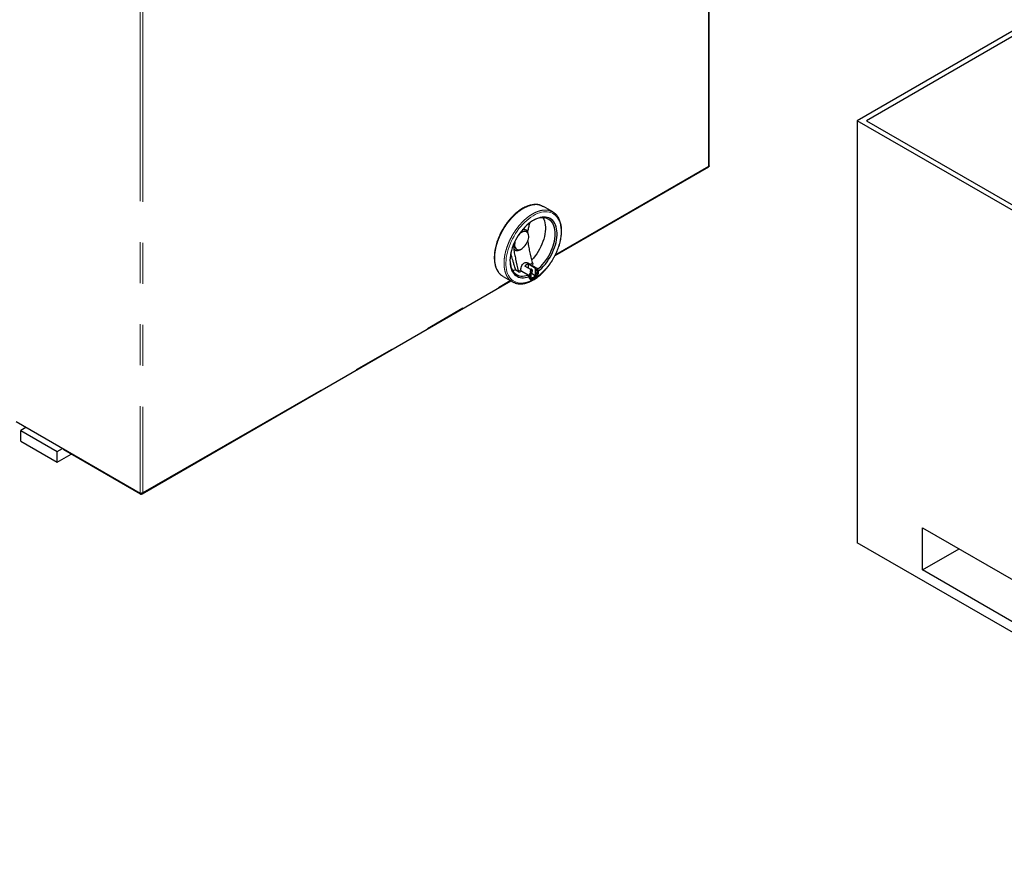
# Paper-space layout 'Blatt2' of a CAD drawing. Units: millimetres. Extents: x 11 to 419, y 1 to 296.
# Drawn here: x 293 to 323, y 125 to 151 of the extents above; entities that cross this region are included whole.
import ezdxf

# ---------------------------------------------------------------- set-up
doc = ezdxf.new("R2010")
doc.units = ezdxf.units.MM
doc.linetypes.add('PHANTOM', pattern=[12.7, 6.35, -1.27, 1.27, -1.27, 1.27, -1.27])

psp = doc.layouts.new('Blatt2')

# ---------------------------------------------------------------- linework, layer by layer
at = {"color": 8, "linetype": 'PHANTOM', "lineweight": 18}
for p, q in [((314.141769, 146.32351), (314.141769, 161.674478)), ((296.556023, 151.59429), (296.556023, 136.197597)), ((296.640876, 151.571427), (296.640876, 136.22046)), ((309.407129, 143.590261), (314.141769, 146.32351)), ((308.626087, 143.28156), (308.691403, 143.339721)), ((308.251583, 143.085818), (308.335922, 143.108093)), ((296.640876, 136.22046), (308.00634, 142.781603))]:
    psp.add_line(p, q, dxfattribs=at)
at = {"color": 7, "linetype": 'Continuous', "lineweight": 25}
for p, q in [((314.159342, 146.336571), (314.159342, 161.710401)), ((330.055499, 154.263237), (318.741791, 147.731972)), ((330.055499, 154.099956), (319.024633, 147.731972)), ((335.712353, 137.935075), (318.741791, 147.731972)), ((318.741791, 147.731972), (318.741791, 134.667319)), ((319.024633, 147.731972), (335.712353, 138.098357)), ((309.392941, 143.561775), (314.145251, 146.305225)), ((309.321996, 144.908764), (309.03187, 145.07625)), ((308.552231, 144.294808), (308.552231, 144.306196)), ((308.558626, 144.238913), (308.552231, 144.294808)), ((308.112411, 143.7787), (308.112411, 143.767313)), ((308.638054, 143.122149), (308.453095, 143.228923)), ((308.832394, 143.162462), (308.550511, 143.325189)), ((308.573303, 143.298318), (308.758262, 143.191543)), ((308.573303, 143.159528), (308.573303, 143.298318)), ((308.758262, 143.191543), (308.83003, 143.163763)), ((307.781971, 142.911128), (308.072097, 142.743642)), ((308.278483, 143.046479), (308.172943, 143.107406)), ((308.55722, 142.953397), (308.358566, 143.068077)), ((308.584102, 142.903272), (308.55722, 142.953397)), ((308.645228, 143.132068), (308.63305, 143.125037)), ((308.634774, 143.051045), (308.638054, 143.122149)), ((308.64891, 143.019018), (308.634774, 143.051045)), ((308.655327, 142.863433), (308.655327, 142.995604)), ((308.775535, 142.932828), (308.657616, 143.000901)), ((308.678058, 143.055107), (308.672073, 143.028719)), ((308.676627, 143.05782), (308.685225, 143.062784)), ((308.798266, 143.124501), (308.775535, 143.137623)), ((308.775535, 143.137623), (308.775535, 142.932828)), ((308.821015, 143.114701), (308.798266, 143.124501)), ((308.83003, 143.163763), (308.844178, 143.131743)), ((308.873823, 143.054564), (308.873823, 143.070893)), ((296.612535, 136.183804), (308.023918, 142.771455)), ((308.625339, 142.820124), (308.63241, 142.816042)), ((308.732425, 142.825957), (308.746565, 142.834122)), ((296.556023, 136.197597), (292.716433, 138.414145)), ((293.021935, 138.237783), (292.857855, 138.143061)), ((292.857855, 138.143061), (293.989225, 137.489935)), ((292.857855, 137.816445), (292.857855, 138.143061)), ((292.857855, 137.816445), (293.989225, 137.163318)), ((293.989225, 137.489935), (294.153305, 137.584656)), ((293.989225, 137.163318), (293.989225, 137.489935)), ((293.989225, 137.163318), (294.42417, 137.414406)), ((294.190751, 137.549156), (294.190751, 137.563039)), ((296.56663, 136.177591), (294.190751, 137.549156)), ((296.56663, 136.177591), (296.56663, 136.19662)), ((320.764116, 135.132937), (326.201767, 131.993848)), ((320.764116, 133.826472), (320.764116, 135.132937)), ((335.712353, 124.870422), (318.741791, 134.667319)), ((320.764116, 133.826472), (321.895671, 134.479705)), ((326.201767, 130.687383), (320.764116, 133.826472))]:
    psp.add_line(p, q, dxfattribs=at)
at = {"color": 8, "linetype": 'PHANTOM', "lineweight": 18, "flags": 128}
for points in [[(309.567931, 144.124731), (309.576832, 144.204855), (309.580736, 144.282661), (309.57962, 144.357693), (309.573491, 144.42951), (309.562384, 144.497691), (309.546365, 144.561836), (309.525528, 144.621567), (309.499995, 144.676535), (309.469917, 144.726418), (309.435468, 144.770922), (309.396852, 144.809786), (309.354296, 144.842782), (309.308049, 144.869716), (309.258381, 144.890431), (309.205586, 144.904805), (309.149973, 144.912753), (309.091867, 144.91423), (309.031611, 144.909225), (308.969557, 144.897769), (308.90607, 144.879929), (308.841522, 144.855809), (308.776293, 144.825551), (308.710764, 144.789333), (308.645321, 144.747368), (308.580347, 144.6999), (308.516225, 144.64721), (308.453329, 144.589605), (308.39203, 144.527425), (308.332686, 144.461034), (308.275647, 144.390822), (308.221247, 144.317201), (308.169805, 144.240602), (308.121623, 144.161476), (308.076984, 144.080286), (308.036149, 143.99751), (307.999359, 143.913632), (307.966829, 143.829145), (307.938751, 143.744546), (307.915288, 143.66033), (307.896579, 143.576991), (307.882734, 143.495019), (307.873833, 143.414895), (307.869929, 143.337088), (307.871045, 143.262056), (307.877175, 143.190239), (307.888281, 143.122058), (307.9043, 143.057914), (307.925137, 142.998182), (307.95067, 142.943214), (307.980749, 142.893332), (308.015197, 142.848828), (308.053813, 142.809964), (308.096369, 142.776968), (308.142617, 142.750034), (308.192284, 142.729319), (308.245079, 142.714945), (308.300693, 142.706996), (308.358798, 142.70552), (308.419054, 142.710525), (308.481108, 142.721981), (308.544595, 142.739821), (308.609143, 142.763941), (308.674373, 142.794198), (308.730353, 142.824778)], [(308.3725, 144.341947), (308.386051, 144.346745), (308.420601, 144.354707), (308.453276, 144.355913), (308.483381, 144.350337), (308.510276, 144.338098), (308.533389, 144.319457), (308.552231, 144.294808)], [(308.759802, 142.842564), (308.805344, 142.872382), (308.870318, 142.91985), (308.93444, 142.97254), (308.997336, 143.030144), (309.058635, 143.092324), (309.117979, 143.158715), (309.175018, 143.228928), (309.229418, 143.302549), (309.28086, 143.379148), (309.329042, 143.458274), (309.373682, 143.539464), (309.414516, 143.62224), (309.451306, 143.706118), (309.483836, 143.790604), (309.511914, 143.875204), (309.535377, 143.95942), (309.554086, 144.042759), (309.567931, 144.124731)], [(308.372901, 143.778259), (308.350358, 143.762138), (308.314283, 143.741312), (308.278591, 143.726764), (308.24404, 143.718802), (308.211366, 143.717596), (308.181261, 143.723172), (308.154366, 143.735411), (308.131252, 143.754052), (308.112411, 143.7787)]]:
    psp.add_lwpolyline(points, dxfattribs=at)
at = {"color": 7, "linetype": 'Continuous', "lineweight": 25, "flags": 128}
for points in [[(308.873818, 143.072222), (308.925307, 143.116605), (308.982678, 143.171653), (309.038277, 143.231095), (309.091722, 143.294522), (309.142644, 143.361497), (309.190693, 143.431559), (309.235538, 143.504225), (309.276871, 143.578996), (309.314406, 143.655356), (309.347886, 143.732781), (309.377079, 143.810736), (309.401785, 143.888685), (309.421834, 143.966091), (309.437088, 144.042422), (309.447441, 144.117152), (309.452823, 144.189766), (309.453196, 144.259765), (309.448558, 144.326667), (309.438941, 144.39001), (309.424411, 144.449359), (309.405067, 144.504306), (309.381044, 144.554472), (309.352506, 144.599511), (309.319651, 144.639114), (309.282703, 144.673007), (309.241918, 144.700958), (309.197577, 144.722774), (309.149984, 144.738305), (309.099468, 144.747444), (309.046375, 144.750128), (308.991073, 144.746339), (308.933941, 144.736102), (308.875372, 144.719488), (308.815771, 144.696612), (308.755547, 144.667631), (308.695115, 144.632744), (308.634891, 144.592192), (308.575289, 144.546254), (308.516721, 144.495246), (308.459588, 144.43952), (308.404286, 144.379458), (308.351194, 144.315475), (308.300677, 144.248011), (308.253084, 144.177531), (308.208743, 144.104519), (308.167958, 144.029479), (308.131011, 143.952926), (308.098155, 143.875389), (308.069617, 143.797401), (308.045594, 143.719499), (308.026251, 143.642219), (308.01172, 143.566093), (308.002103, 143.491646), (307.997465, 143.419389), (307.997838, 143.349821), (308.00322, 143.283421), (308.013573, 143.220645), (308.028827, 143.161925), (308.048876, 143.107667), (308.073582, 143.058243), (308.102776, 143.013994), (308.136255, 142.975224), (308.173791, 142.942201), (308.215123, 142.915152), (308.259968, 142.894263), (308.308017, 142.879677), (308.35894, 142.871496), (308.412384, 142.869775), (308.467984, 142.874526), (308.525355, 142.885718), (308.584102, 142.903272), (308.584102, 142.903272)], [(309.015969, 144.729924), (309.04077, 144.68192), (309.061203, 144.628094), (309.076662, 144.569607), (309.087033, 144.506894), (309.092238, 144.440423), (309.092238, 144.370688), (309.087033, 144.298208), (309.076662, 144.223521), (309.061203, 144.147185), (309.04077, 144.069768), (309.015515, 143.991844), (308.985626, 143.913994), (308.951326, 143.836798), (308.912871, 143.76083), (308.870545, 143.686656), (308.824664, 143.614826), (308.77557, 143.545877), (308.723628, 143.48032), (308.673116, 143.422839)], [(308.859711, 143.133858), (308.894758, 143.164874), (308.951207, 143.219713), (309.005811, 143.278954), (309.058173, 143.342168), (309.107914, 143.408897), (309.154672, 143.478655), (309.198107, 143.550936), (309.237904, 143.625216), (309.273775, 143.700955), (309.305459, 143.777603), (309.332726, 143.854604), (309.355377, 143.931399), (309.373249, 144.00743), (309.386212, 144.082146), (309.394171, 144.155003), (309.39707, 144.225473), (309.394886, 144.293045), (309.387635, 144.357227), (309.375371, 144.417554), (309.358182, 144.473588), (309.336194, 144.524921), (309.309565, 144.571182), (309.278489, 144.612034), (309.243192, 144.647181), (309.20393, 144.676368), (309.160987, 144.699382), (309.114677, 144.716058), (309.065334, 144.726272), (309.013318, 144.729952), (308.959006, 144.727071), (308.902792, 144.71765), (308.845084, 144.701756), (308.786301, 144.679506), (308.72687, 144.651061), (308.710932, 144.642435)], [(308.156185, 144.006094), (308.151172, 143.988528), (308.14228, 143.945997), (308.138435, 143.905251), (308.139728, 143.867245), (308.146129, 143.83287), (308.157487, 143.802931), (308.173536, 143.77813), (308.193901, 143.759049), (308.218103, 143.746134), (308.245576, 143.739689), (308.275675, 143.739863), (308.307696, 143.746655), (308.340887, 143.759903), (308.37447, 143.779298), (308.407659, 143.804385), (308.439676, 143.834577), (308.469769, 143.869164), (308.497234, 143.907337), (308.521428, 143.948201), (308.541782, 143.990798), (308.557819, 144.03413), (308.569165, 144.077181), (308.575552, 144.118941), (308.576832, 144.158433), (308.572974, 144.19473), (308.564068, 144.226982), (308.550324, 144.254432), (308.532064, 144.276438), (308.509715, 144.292483), (308.483801, 144.302192), (308.45493, 144.305336), (308.423779, 144.301843), (308.391077, 144.291794), (308.357592, 144.275424), (308.324107, 144.253117), (308.291408, 144.225397), (308.27079, 144.204617)], [(308.552231, 144.306196), (308.532668, 144.329236), (308.509113, 144.34645), (308.482036, 144.357494), (308.451977, 144.362148), (308.419534, 144.36032), (308.385353, 144.352046), (308.379061, 144.34988)], [(308.112411, 143.767313), (308.131974, 143.744273), (308.155528, 143.727059), (308.182605, 143.716015), (308.212664, 143.711361), (308.245107, 143.713189), (308.279288, 143.721463), (308.314525, 143.736018), (308.350116, 143.756565), (308.385353, 143.782693), (308.419534, 143.813883), (308.431223, 143.825992)], [(307.997151, 143.405996), (307.999921, 143.35012), (308.007881, 143.286452), (308.020844, 143.226703), (308.038716, 143.171307), (308.061367, 143.120665), (308.088634, 143.075145), (308.120318, 143.035078), (308.156188, 143.000755), (308.195986, 142.972424), (308.239421, 142.950292), (308.286179, 142.934519), (308.335919, 142.92522), (308.388282, 142.922462), (308.442886, 142.926265), (308.499335, 142.936602), (308.55722, 142.953397)], [(308.172943, 143.107406), (308.116483, 143.099554), (308.07393, 143.098088)], [(308.634774, 143.051045), (308.617177, 143.017419), (308.603743, 142.982776), (308.594958, 142.948366), (308.591139, 142.915434), (308.592424, 142.885169), (308.598767, 142.858665), (308.609938, 142.836879), (308.625534, 142.820599), (308.644992, 142.810412), (308.667608, 142.806688), (308.692564, 142.809559), (308.718961, 142.818924), (308.732425, 142.825957)], [(308.844178, 143.131743), (308.858823, 143.115127), (308.868715, 143.092837), (308.873435, 143.065816), (308.872782, 143.035207), (308.866786, 143.002308), (308.855699, 142.96851), (308.839991, 142.935245), (308.820327, 142.90392), (308.79754, 142.875862), (308.772593, 142.852259), (308.746544, 142.83411), (308.720495, 142.822184), (308.695548, 142.816984), (308.67276, 142.818732), (308.653096, 142.827353), (308.637389, 142.842482), (308.626302, 142.863479), (308.620305, 142.889455), (308.619653, 142.919311), (308.624373, 142.951781), (308.634265, 142.985493), (308.64891, 143.019018)], [(308.821015, 143.114701), (308.836139, 143.102835), (308.847077, 143.085281), (308.853317, 143.062858), (308.854569, 143.036615), (308.850774, 143.007777), (308.842108, 142.977692), (308.828977, 142.947766), (308.811995, 142.919397), (308.791955, 142.89391), (308.769792, 142.872497), (308.746544, 142.856157), (308.723295, 142.845655), (308.701133, 142.84148), (308.681093, 142.843829), (308.66411, 142.85259), (308.65098, 142.867356), (308.642314, 142.887436), (308.638519, 142.911891), (308.63977, 142.93958), (308.646011, 142.969208), (308.656949, 142.999391), (308.672073, 143.028719)], [(308.660315, 143.132427), (308.650029, 143.133745), (308.645228, 143.132068)], [(308.775535, 142.932828), (308.761742, 142.915594), (308.7469, 142.900249), (308.731346, 142.887141), (308.715431, 142.876568), (308.699517, 142.868767), (308.683962, 142.863916), (308.66912, 142.862124), (308.655327, 142.863433)], [(308.800285, 143.125535), (308.808344, 143.116686), (308.818266, 143.097224), (308.823142, 143.072945), (308.822733, 143.04504), (308.817059, 143.014878), (308.806399, 142.98394), (308.791276, 142.953743), (308.772431, 142.925769), (308.75079, 142.90139), (308.727413, 142.881804), (308.703449, 142.867969), (308.680073, 142.860567), (308.658431, 142.859958), (308.656092, 142.860331)], [(308.685225, 143.062784), (308.688396, 143.065317), (308.69284, 143.074415), (308.693081, 143.087017), (308.689081, 143.101204), (308.68145, 143.114815), (308.671348, 143.125779), (308.660315, 143.132427)]]:
    psp.add_lwpolyline(points, dxfattribs=at)
at = {"color": 7, "linetype": 'Continuous', "lineweight": 25}
for centre, radius, start, end in [((308.598522, 143.11582), 0.184232, 97.8678465, 142.1267769), ((308.680017, 142.89904), 0.096008, 177.4739698, 235.2834143), ((308.398132, 143.650305), 0.679274, 291.6654113, 293.7837338), ((308.228168, 143.944721), 1.02, 305.5365301, 307.1519408), ((308.772743, 143.079989), 0.101488, 354.8577022, 55.6351114)]:
    psp.add_arc(centre, radius, start, end, dxfattribs=at)
at = {"color": 8, "linetype": 'PHANTOM', "lineweight": 18}
for centre, radius, start, end in [((307.794611, 144.262642), 1.333848, 311.0162374, 313.8284902), ((308.16063, 143.642732), 0.607788, 281.1807109, 289.005951)]:
    psp.add_arc(centre, radius, start, end, dxfattribs=at)
at = {"color": 7, "linetype": 'Continuous', "lineweight": 25}
for points in [[(314.159342, 146.336571), (314.158523, 146.33389), (314.156885, 146.328527), (314.146807, 146.325183), (314.141769, 146.32351)], [(296.640876, 136.22046), (296.634679, 136.215713), (296.622284, 136.20622), (296.598449, 136.198073), (296.574614, 136.194789), (296.56222, 136.196661), (296.556023, 136.197597)], [(296.56663, 136.177591), (296.574841, 136.176648), (296.591263, 136.174764), (296.613242, 136.18259), (296.631008, 136.197713), (296.637586, 136.212878), (296.640876, 136.22046)]]:
    psp.add_open_spline(points, degree=3, dxfattribs=at)
for points, knots in [([(314.141769, 146.32351), (314.143695, 146.31919), (314.147547, 146.310549), (314.147188, 146.304586), (314.145251, 146.305226), (314.145251, 146.305226)], [0, 0, 0, 0, 0.499948937, 0.999897874, 1, 1, 1, 1]), ([(308.944105, 145.114444), (308.940832, 145.115652), (308.920855, 145.123026), (308.88161, 145.13101), (308.826558, 145.138025), (308.769147, 145.138735), (308.709929, 145.133752), (308.649115, 145.122898), (308.587047, 145.106258), (308.524058, 145.0839), (308.460494, 145.05595), (308.396697, 145.022567), (308.333005, 144.983944), (308.269745, 144.940301), (308.207235, 144.891877), (308.145779, 144.838932), (308.085677, 144.781742), (308.02722, 144.720602), (307.970691, 144.655826), (307.916365, 144.587739), (307.864506, 144.516685), (307.815369, 144.443019), (307.769193, 144.367109), (307.726209, 144.289333), (307.68663, 144.210077), (307.650656, 144.129733), (307.618467, 144.0487), (307.590234, 143.967377), (307.566082, 143.886157), (307.54622, 143.805466), (307.532975, 143.738297), (307.527021, 143.698379), (307.524975, 143.684663)], [0, 0, 0, 0, 0.00665102, 0.040597692, 0.074681646, 0.108948657, 0.143411791, 0.178055948, 0.212847987, 0.247747891, 0.282717439, 0.317725046, 0.352747151, 0.387764213, 0.422768242, 0.457755291, 0.492724185, 0.527675563, 0.56261121, 0.597533607, 0.632445643, 0.66735044, 0.702251249, 0.737151393, 0.772053733, 0.806961042, 0.841876724, 0.876804167, 0.911746689, 0.946707437, 0.981689217, 1, 1, 1, 1]), ([(308.948539, 145.11064), (308.957593, 145.108512), (308.987676, 145.10144), (309.013127, 145.08532), (309.030918, 145.074051)], [0, 0, 0, 0, 0.300978702, 1, 1, 1, 1]), ([(308.160904, 142.705077), (308.164328, 142.703824), (308.184477, 142.696446), (308.223917, 142.68852), (308.279028, 142.681654), (308.336488, 142.681087), (308.395749, 142.686217), (308.456599, 142.697216), (308.518694, 142.713999), (308.581701, 142.736499), (308.645275, 142.764587), (308.709073, 142.798103), (308.772758, 142.836853), (308.836003, 142.880619), (308.898491, 142.929159), (308.959917, 142.982214), (309.019981, 143.039506), (309.078393, 143.10074), (309.134871, 143.165603), (309.189138, 143.233768), (309.240932, 143.304891), (309.289999, 143.378618), (309.336098, 143.454579), (309.378999, 143.532397), (309.41849, 143.611685), (309.454373, 143.69205), (309.486464, 143.773095), (309.514601, 143.854422), (309.538635, 143.935629), (309.558439, 144.01632), (309.5739, 144.096101), (309.584928, 144.17458), (309.591446, 144.251372), (309.5934, 144.326101), (309.590751, 144.398392), (309.583482, 144.467875), (309.571599, 144.534183), (309.555135, 144.596949), (309.534163, 144.655827), (309.508759, 144.710426), (309.479185, 144.760579), (309.445217, 144.805397), (309.4184, 144.835764), (309.401863, 144.849498), (309.399182, 144.851725)], [0, 0, 0, 0, 0.004937422, 0.029057263, 0.053275723, 0.07762475, 0.102113067, 0.12672953, 0.151450378, 0.176247147, 0.20109277, 0.225964947, 0.250846995, 0.275725276, 0.300594196, 0.32545101, 0.350294925, 0.375126418, 0.399946774, 0.424757764, 0.449561448, 0.474360045, 0.499155867, 0.523951275, 0.548748284, 0.573548883, 0.598355492, 0.623170516, 0.64799631, 0.672835108, 0.697688892, 0.722559196, 0.747446781, 0.772351147, 0.797269836, 0.822197474, 0.847120696, 0.872022294, 0.896878953, 0.92166163, 0.946338793, 0.97088281, 0.995278667, 1, 1, 1, 1]), ([(309.237766, 144.943462), (309.246989, 144.941167), (309.287562, 144.931074), (309.340721, 144.901644), (309.378908, 144.866721), (309.393508, 144.853369)], [0, 0, 0, 0, 0.153772754, 0.676464325, 1, 1, 1, 1]), ([(308.552231, 144.306196), (308.560506, 144.350307), (308.57709, 144.438709), (308.600661, 144.52667), (308.614321, 144.571739), (308.615619, 144.576023)], [0, 0, 0, 0, 0.4740524159, 0.9500124854, 1, 1, 1, 1]), ([(308.127283, 143.940682), (308.12903, 143.93295), (308.132485, 143.917664), (308.135991, 143.88965), (308.129059, 143.862829), (308.116516, 143.828404), (308.11398, 143.797703), (308.112411, 143.7787)], [0, 0, 0, 0, 0.120995986, 0.239208823, 0.447392055, 0.657956068, 1, 1, 1, 1]), ([(308.691403, 143.339721), (308.665456, 143.453901), (308.626495, 143.625344), (308.577707, 143.853408), (308.56072, 143.965299), (308.552231, 144.021216)], [0, 0, 0, 0, 0.499374432, 0.74981134, 1, 1, 1, 1]), ([(307.524975, 143.684663), (307.523162, 143.67092), (307.51791, 143.631103), (307.512665, 143.56649), (307.510779, 143.491806), (307.513558, 143.419586), (307.52094, 143.350177), (307.53294, 143.283954), (307.549519, 143.221282), (307.570604, 143.162507), (307.596118, 143.10802), (307.625797, 143.057986), (307.659866, 143.013298), (307.686674, 142.983099), (307.70316, 142.969484), (307.705764, 142.967333)], [0, 0, 0, 0, 0.04516901, 0.1308631612, 0.2166245537, 0.3024349451, 0.388275518, 0.474099383, 0.559847033, 0.6454376216, 0.7307707376, 0.815737821, 0.9002444339, 0.984240369, 1, 1, 1, 1]), ([(308.172943, 143.107406), (308.160552, 143.150202), (308.137697, 143.229139), (308.10648, 143.339016), (308.080269, 143.433041), (308.058139, 143.514671), (308.040593, 143.581156), (308.03078, 143.620625), (308.026851, 143.636425)], [0, 0, 0, 0, 0.242230635, 0.44679019, 0.622328428, 0.775148858, 0.909987651, 1, 1, 1, 1]), ([(308.112411, 143.767313), (308.120628, 143.713659), (308.137095, 143.606135), (308.184871, 143.378353), (308.22451, 143.204535), (308.251583, 143.085818)], [0, 0, 0, 0, 0.239967634, 0.480900932, 1, 1, 1, 1]), ([(308.335922, 143.108094), (308.33691, 143.132344), (308.338885, 143.180874), (308.363161, 143.249581), (308.400441, 143.302937), (308.446817, 143.335196), (308.495093, 143.343506), (308.531092, 143.338544), (308.546846, 143.325977), (308.549592, 143.323786)], [0, 0, 0, 0, 0.1730788, 0.346379921, 0.513081526, 0.668455042, 0.8171363, 0.968115495, 1, 1, 1, 1]), ([(308.718303, 143.300382), (308.71524, 143.302503), (308.709117, 143.306743), (308.700974, 143.316931), (308.694682, 143.328301), (308.692464, 143.336025), (308.691403, 143.339721)], [0, 0, 0, 0, 0.25277844, 0.505366346, 0.763308047, 1, 1, 1, 1]), ([(308.798266, 143.124501), (308.792595, 143.136037), (308.781053, 143.159518), (308.765947, 143.180745), (308.758262, 143.191543)], [0, 0, 0, 0, 0.491268485, 1, 1, 1, 1]), ([(307.783348, 142.913082), (307.773834, 142.917631), (307.746973, 142.930476), (307.725368, 142.951914), (307.711415, 142.965759)], [0, 0, 0, 0, 0.354194838, 1, 1, 1, 1]), ([(308.251583, 143.085818), (308.252883, 143.081442), (308.255484, 143.072684), (308.26298, 143.060307), (308.271071, 143.051349), (308.276398, 143.047849), (308.278483, 143.046479)], [0, 0, 0, 0, 0.279227668, 0.558888166, 0.827352033, 1, 1, 1, 1]), ([(308.358566, 143.068077), (308.35564, 143.070121), (308.349788, 143.074207), (308.342518, 143.084069), (308.337241, 143.095653), (308.336362, 143.103947), (308.335922, 143.108094)], [0, 0, 0, 0, 0.249933222, 0.499854669, 0.749917737, 1, 1, 1, 1]), ([(308.638054, 143.122149), (308.645482, 143.111732), (308.660603, 143.090529), (308.672172, 143.067051), (308.678058, 143.055107)], [0, 0, 0, 0, 0.491251803, 1, 1, 1, 1]), ([(308.156434, 142.708915), (308.147175, 142.711218), (308.106565, 142.721318), (308.053417, 142.750731), (308.015269, 142.785615), (308.000709, 142.798929)], [0, 0, 0, 0, 0.154418751, 0.677265767, 1, 1, 1, 1])]:
    psp.add_open_spline(points, degree=3, knots=knots, dxfattribs=at)
at = {"color": 8, "linetype": 'PHANTOM', "lineweight": 18}
for points, knots in [([(307.536677, 143.668302), (307.544812, 143.716564), (307.56108, 143.813088), (307.60395, 143.962452), (307.659493, 144.11195), (307.728115, 144.25953), (307.808278, 144.402529), (307.898709, 144.538539), (307.997833, 144.665223), (308.103962, 144.780414), (308.215278, 144.882143), (308.329876, 144.968665), (308.445801, 145.038516), (308.561042, 145.090438), (308.673736, 145.123776), (308.781542, 145.137091), (308.874351, 145.133749), (308.926733, 145.117433), (308.948539, 145.11064)], [0, 0, 0, 0, 0.063640865, 0.127281731, 0.190922596, 0.254563461, 0.318204327, 0.381845192, 0.445486057, 0.509126923, 0.572767788, 0.636408653, 0.700049519, 0.763690384, 0.827331249, 0.890972115, 0.95461298, 1, 1, 1, 1]), ([(308.000709, 142.798929), (307.991288, 142.806614), (307.957256, 142.834379), (307.911264, 142.900371), (307.863965, 142.99507), (307.83168, 143.105123), (307.813999, 143.227211), (307.811481, 143.359629), (307.824101, 143.500008), (307.851661, 143.645975), (307.893685, 143.795023), (307.949455, 143.944606), (308.018017, 144.092162), (308.098196, 144.235168), (308.188623, 144.371177), (308.287748, 144.49786), (308.393877, 144.613052), (308.505193, 144.714781), (308.619791, 144.801302), (308.735716, 144.871153), (308.850956, 144.923075), (308.963652, 144.956414), (309.071454, 144.969721), (309.164022, 144.966415), (309.216184, 144.950179), (309.237766, 144.943462)], [0, 0, 0, 0, 0.017327389, 0.062599729, 0.107872068, 0.153144407, 0.198416746, 0.243689086, 0.288961425, 0.334233764, 0.379506103, 0.424778443, 0.470050782, 0.515323121, 0.560595461, 0.6058678, 0.651140139, 0.696412478, 0.741684818, 0.786957157, 0.832229496, 0.877501835, 0.922774175, 0.968046514, 1, 1, 1, 1]), ([(307.711415, 142.965759), (307.701781, 142.973611), (307.667528, 143.001532), (307.62134, 143.067722), (307.574066, 143.16244), (307.541718, 143.272467), (307.524264, 143.394641), (307.5209, 143.526742), (307.531418, 143.621115), (307.536677, 143.668302)], [0, 0, 0, 0, 0.061222704, 0.217685587, 0.374148469, 0.530611352, 0.687074235, 0.843537117, 1, 1, 1, 1])]:
    psp.add_open_spline(points, degree=3, knots=knots, dxfattribs=at)

doc.saveas('drawing.dxf')
